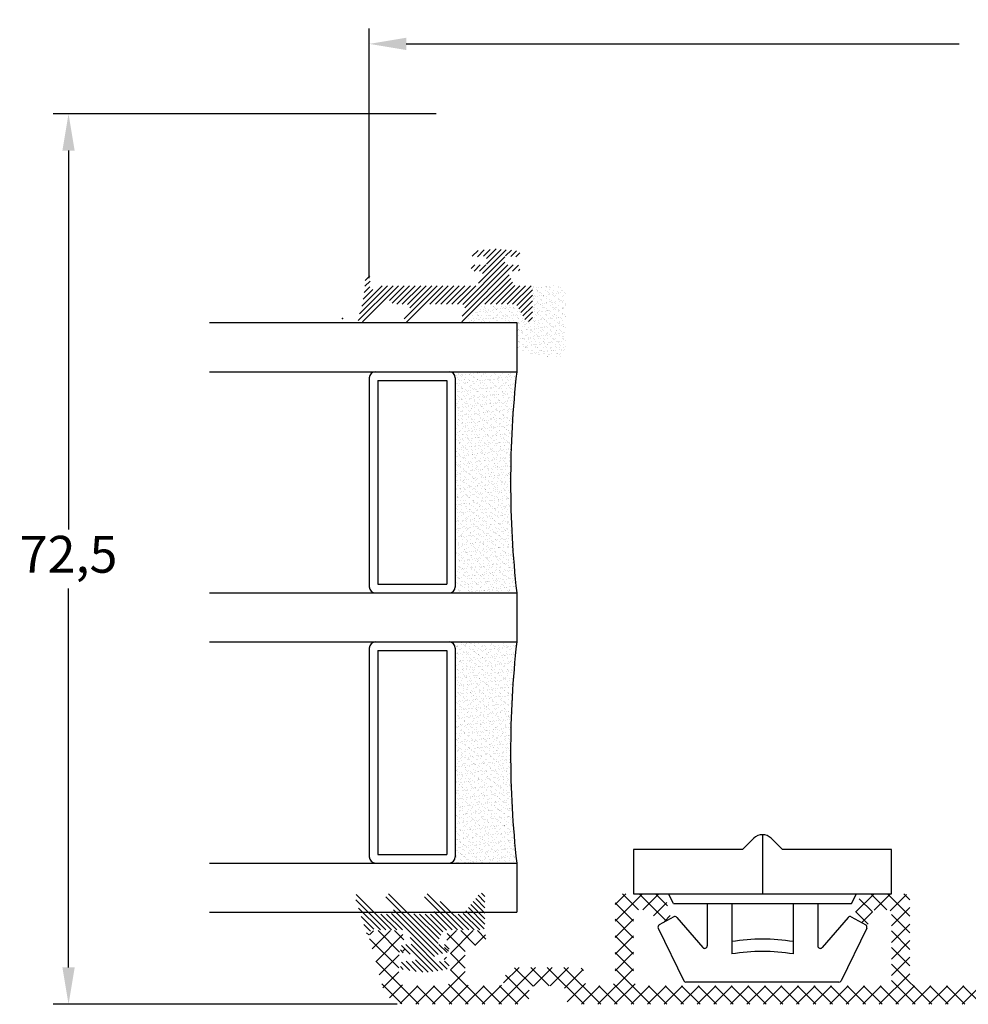
# Model space of a CAD drawing. Units: millimetres. Extents: x 0 to 594, y 0 to 840.
# Drawn here: x 337 to 414, y 186 to 266 of the extents above; entities that cross this region are included whole.
import ezdxf

# ---------------------------------------------------------------- set-up
doc = ezdxf.new("R2010")
doc.units = ezdxf.units.MM
doc.layers.add('48 MM RUDE LIGE R-FALS$0$59', color=7, linetype='Continuous')
for name, color, linetype, lineweight in [('48 MM RUDE LIGE R-FALS$0$PROFIL', 1, 'Continuous', 30), ('48 MM RUDE LIGE R-FALS$0$SKRAVERING', 2, 'Continuous', 13), ('MÅL', 7, 'Continuous', 13), ('RAMME-CLIPS$0$PROFIL', 1, 'Continuous', 30), ('SA111$0$SKRAVERING', 2, 'Continuous', 13)]:
    doc.layers.add(name, color=color, linetype=linetype, lineweight=lineweight)
doc.styles.get("Standard").update_dxf_attribs({"font": 'italict.shx'})
doc.dimstyles.new('ISO-25', dxfattribs={"dimtxt": 3, "dimasz": 3, "dimexe": 1.25, "dimexo": 0.625, "dimtad": 0, "dimtih": 1, "dimtoh": 1, "dimdec": 1, "dimzin": 9, "dimtxsty": 'Standard', "dimcen": 3, "dimadec": 0, "dimazin": 0, "dimtfac": 1, "dimtdec": 1, "dimtmove": 0, "dimatfit": 3, "dimfxl": 1, "dimarcsym": 0})

# ---------------------------------------------------------------- blocks, each defined once
blk = doc.blocks.new('*D30')
at = {"layer": 'Defpoints', "color": 0, "transparency": 16777216}
for p in [(470.5514062882017, 264.294465165897), (365.5514062882017, 244.5999137151073), (470.5514062882017, 244.5999137151072)]:
    blk.add_point(p, dxfattribs=at)
at = {"layer": 'MÅL', "color": 0, "lineweight": -2, "transparency": 16777216}
for p, q in [((365.5514062882017, 245.2249137151073), (365.5514062882017, 265.544465165897)), ((470.5514062882017, 245.2249137151072), (470.5514062882017, 265.544465165897)), ((368.5514062882017, 264.294465165897), (413.5692634310589, 264.294465165897)), ((467.5514062882017, 264.294465165897), (422.5335491453446, 264.294465165897))]:
    blk.add_line(p, q, dxfattribs=at)
at = {"layer": 'MÅL', "color": 0, "transparency": 16777216}
for points in [[(368.5514062882017, 264.794465165897), (368.5514062882017, 263.794465165897), (365.5514062882017, 264.294465165897)], [(467.5514062882017, 264.794465165897), (467.5514062882017, 263.794465165897), (470.5514062882017, 264.294465165897)]]:
    blk.add_solid(points, dxfattribs=at)
at = {"layer": 'MÅL', "color": 0, "transparency": 16777216, "insert": (418.0514062882017, 264.294465165897), "char_height": 3, "attachment_point": 5}
blk.add_mtext('105', dxfattribs=at)
blk = doc.blocks.new('*D31')
at = {"layer": 'Defpoints', "color": 0, "transparency": 16777216}
for p in [(371.6046759461744, 258.5999137151073), (341.0709580247035, 186.1017979827538), (368.4554410425328, 186.1017979827538)]:
    blk.add_point(p, dxfattribs=at)
at = {"layer": 'MÅL', "color": 0, "lineweight": -2, "transparency": 16777216}
for p, q in [((370.9796759461744, 258.5999137151073), (339.8209580247035, 258.5999137151073)), ((341.0709580247035, 255.5999137151074), (341.0709580247035, 224.7615701346449)), ((341.0709580247035, 189.1017979827538), (341.0709580247035, 219.9401415632163)), ((367.8304410425328, 186.1017979827538), (339.8209580247035, 186.1017979827538))]:
    blk.add_line(p, q, dxfattribs=at)
at = {"layer": 'MÅL', "color": 0, "transparency": 16777216}
for points in [[(340.5709580247035, 255.5999137151074), (341.5709580247035, 255.5999137151074), (341.0709580247035, 258.5999137151073)], [(340.5709580247035, 189.1017979827538), (341.5709580247035, 189.1017979827538), (341.0709580247035, 186.1017979827538)]]:
    blk.add_solid(points, dxfattribs=at)
at = {"layer": 'MÅL', "color": 0, "transparency": 16777216, "insert": (341.0709580247035, 222.3508558489304), "char_height": 3, "attachment_point": 5}
blk.add_mtext('72,5', dxfattribs=at)

msp = doc.modelspace()

# ---------------------------------------------------------------- hatches: boundary and pattern name
at = {"layer": '48 MM RUDE LIGE R-FALS$0$SKRAVERING'}
h = msp.add_hatch(dxfattribs=at)
h.set_pattern_fill('ANSI31', color=256, scale=0.1)
h.set_pattern_definition([(45, (-210.0641891877827, -0.2341247416185013), (-0.2245064030267288, 0.2245064030267289), [])])
edge = h.paths.add_edge_path()
edge.add_line((368.8636968455409, 241.7563864785169), (370.1537055149491, 242.9415589045258))
edge.add_arc((370.5596359427993, 242.4997212785302), 0.6, 90, 132.5746880583666, ccw=False)
edge.add_line((370.5596359427993, 243.0997212785301), (373.0385612094659, 243.0997212785302))
edge.add_arc((373.0385993415082, 242.7997985897056), 0.299922691248569, -15.08933481391972, 90.00728456085722, ccw=False)
edge.add_line((373.3281810298199, 242.7217212785301), (373.0189242927312, 241.9099168099758))
edge.add_arc((373.2603489006953, 241.8450954751777), 0.2499752923302735, 164.9708186938883, 331.8366366166223)
edge.add_line((373.4807284769832, 241.7271103526801), (374.6070773159045, 242.9129353061719))
edge.add_arc((375.0421108403139, 242.4997212785302), 0.6, 90, 136.4734960899928, ccw=False)
edge.add_line((375.0421108403139, 243.0997212785301), (377.3347285774451, 243.0997212785302))
edge.add_arc((377.320451066387, 242.7756404600003), 0.3243951668274379, 32.454655659305786, 87.47744249330151, ccw=False)
edge.add_line((377.5941810298198, 242.9497212785301), (378.2901810298198, 241.7457212785301))
edge.add_line((378.2901810298198, 241.7457212785301), (378.8351810298198, 241.5997212785301))
edge.add_line((378.8351810298198, 241.5997212785301), (378.8351810298198, 244.5997212785301))
edge.add_line((378.8351810298198, 244.5997212785301), (377.4631711787457, 244.5997212785302))
edge.add_arc((377.4631711787457, 244.7997212785301), 0.1999999999999926, 204.6235527777766, 270.0000000000014, ccw=False)
edge.add_line((377.2813581967018, 244.7163903745369), (376.9151810298198, 245.5167212785301))
edge.add_arc((377.0961590303481, 245.6003539336738), 0.1993676445202939, 89.90065922066037, 204.8023685363463, ccw=False)
edge.add_line((377.0965046985182, 245.7997212785301), (377.5851810298198, 245.7997212785301))
edge.add_arc((377.584830907234, 246.0497211559443), 0.2500001225858346, 270.0802421728009, 449.9999774609715)
edge.add_line((377.5848310055791, 246.2997212785301), (376.5851810298198, 246.2997212785301))
edge.add_line((376.5851810298198, 246.2997212785301), (376.5851810298198, 247.0317212785301))
edge.add_line((376.5851810298198, 247.0317212785301), (377.5711810298199, 246.9457212785301))
edge.add_arc((377.5846636053849, 247.1955155086308), 0.250157824653703, 266.9104737811741, 445.8081883779462)
edge.add_line((377.6029490581892, 247.4450041445468), (375.8351810298198, 247.5997212785301))
edge.add_line((375.8351810298198, 247.5997212785301), (374.0631810298199, 247.4447212785301))
edge.add_arc((374.0848308851429, 247.195660542661), 0.2499999327743595, 94.96800549094657, 276.9267101505042)
edge.add_line((374.1149807843983, 246.9474853022318), (375.0851810298198, 247.0317212785301))
edge.add_line((375.0851810298198, 247.0317212785301), (375.0851810298198, 246.2997212785301))
edge.add_line((375.0851810298198, 246.2997212785301), (374.0851810298198, 246.2997212785301))
edge.add_arc((374.0848311522341, 246.0497214009445), 0.2500001224143398, 89.91981397705555, 269.9999719447251)
edge.add_line((374.0848310298199, 245.7997212785301), (374.5731810298199, 245.7997212785301))
edge.add_arc((374.5731580545562, 245.5997212784151), 0.2000000014346211, -24.623546997623578, 89.9934180718331, ccw=False)
edge.add_line((374.7549710463109, 245.516390392166), (374.3881810298198, 244.7167212785301))
edge.add_arc((374.206720986764, 244.7989379214897), 0.199216775411587, 269.93393005447905, 335.62548016245574, ccw=False)
edge.add_line((374.2064912623638, 244.5997212785302), (366.3931810298198, 244.5997212785301))
edge.add_arc((366.3935574252009, 244.3997205499134), 0.2000010827988653, 90.10782881365357, 156.4655046517131)
edge.add_arc((365.9150966169469, 244.6304088613826), 0.3314069115108492, 185.3738834206562, 332.92778297625887, ccw=False)
edge.add_line((365.5851463191265, 244.599371110732), (365.6351810298199, 245.2997212785301))
edge.add_arc((365.4338906407658, 245.284577344005), 0.2018592566081974, 4.302500427522807, 175.6974995724772)
edge.add_arc((354.8823559640719, 245.4038490641396), 10.35076805892005, 340.7882715396053, 359.4235999448759, ccw=False)
edge.add_arc((364.8797799789403, 241.8843710594936), 0.2502912360471375, 153.0449773235048, 318.2250690939106)
edge.add_line((365.0664390637755, 241.7176254781713), (366.8325647780791, 243.0993710153646))
edge.add_arc((367.132564778079, 243.0993710008202), 0.2999999999999939, 23.62198110678628, 179.9999972222226, ccw=False)
edge.add_arc((367.5906693435716, 243.2997213031746), 0.2000000365787029, 203.6219836783951, 270.0197933692355)
edge.add_line((367.5907384354755, 243.0997212785302), (368.5384277887376, 243.0997212785301))
edge.add_arc((368.5383848259679, 242.7996341913328), 0.3000870902727981, -15.048366124403628, 89.99179709669488, ccw=False)
edge.add_line((368.8281810298199, 242.7217212785301), (368.401892661289, 241.9391929358126))
edge.add_arc((368.643317269253, 241.8743716010143), 0.2499752923302718, 164.9708186938882, 331.836636616623)
h = msp.add_hatch(dxfattribs=at)
h.set_pattern_fill('AR-SAND', color=256, scale=0.01)
h.set_pattern_definition([(37.50000000000001, (-183.5641891877827, 0), (-0.01600031295984046, 0.4894132373293424), [0, -0.38608, 0, -0.4318, 0, -0.41275]), (7.499999999999999, (-183.5641891877827, 0), (0.4495232831380027, 0.7168251005683542), [0, -0.20828, 0, -0.34798, 0, -0.13335]), (327.5, (-183.8766091877827, 0), (0.790992370241458, 0.001437184678545691), [0, -0.127, 0, -0.4572, 0, -0.5969]), (317.5, (-183.8766091877827, 0), (0.7635564524722972, 0.2229293232572162), [0, -0.0635, 0, -0.29972, 0, -0.3429])])
edge = h.paths.add_edge_path()
edge.add_line((374.5733025742861, 242.913127742749), (373.3259539745335, 241.5999137151073))
edge.add_line((373.3259539745335, 241.5999137151073), (377.5514062882013, 241.5999137151073))
edge.add_line((377.5514062882013, 241.5999137151073), (377.5514062882015, 239.5999137151073))
edge.add_arc((380.3323836178866, 243.8613700934736), 5.088599549280856, 236.8719964440999, 283.86054671895)
edge.add_line((381.5514062882013, 238.9209420652356), (381.5514062882015, 244.5999137151073))
edge.add_line((381.5514062882015, 244.5999137151073), (378.8014062882013, 244.5999137151073))
edge.add_line((378.8014062882013, 244.5999137151073), (378.8014062882015, 241.5999137151073))
edge.add_line((378.8014062882015, 241.5999137151073), (378.2564062882015, 241.7459137151073))
edge.add_line((378.2564062882015, 241.7459137151073), (377.5604062882015, 242.9499137151073))
edge.add_arc((377.2866763247685, 242.7758328965774), 0.3243951668274388, 32.45465565930568, 87.47744249331552)
edge.add_line((377.3009538358266, 243.0999137151073), (375.0083360986956, 243.0999137151073))
edge.add_arc((375.0083360986955, 242.4999137151073), 0.6000000000000102, 90.0000000000005, 136.4734960899928)
h = msp.add_hatch(dxfattribs=at)
h.set_pattern_fill('AR-SAND', color=256, scale=0.01, style=0)
h.set_pattern_definition([(37.50000000000001, (-325.4316172475935, -112.4266578716222), (-0.01600031295984046, 0.4894132373293424), [0, -0.38608, 0, -0.4318, 0, -0.41275]), (7.499999999999999, (-325.4316172475935, -112.4266578716222), (0.4495232831380027, 0.7168251005683542), [0, -0.20828, 0, -0.34798, 0, -0.13335]), (327.5, (-325.7440372475935, -112.4266578716222), (0.790992370241458, 0.001437184678545691), [0, -0.127, 0, -0.4572, 0, -0.5969]), (317.5, (-325.7440372475935, -112.4266578716222), (0.7635564524722972, 0.2229293232572162), [0, -0.0635, 0, -0.29972, 0, -0.3429])])
h.paths.add_polyline_path([(377.5514062882018, 237.5999137151073), (372.0514062882017, 237.5999137151073, -0.4142135623730951), (372.5514062882017, 237.0999137151073), (372.5514062882017, 220.0999137151073, -0.4142135623730953), (372.0514062882017, 219.5999137151073), (377.5514062882018, 219.5999137151073, -0.05555555555555581)])
h = msp.add_hatch(dxfattribs=at)
h.set_pattern_fill('AR-SAND', color=256, scale=0.01, style=0)
h.set_pattern_definition([(37.50000000000001, (-303.4316172475935, -112.4266578716222), (-0.01600031295984046, 0.4894132373293424), [0, -0.38608, 0, -0.4318, 0, -0.41275]), (7.499999999999999, (-303.4316172475935, -112.4266578716222), (0.4495232831380027, 0.7168251005683542), [0, -0.20828, 0, -0.34798, 0, -0.13335]), (327.5, (-303.7440372475936, -112.4266578716222), (0.790992370241458, 0.001437184678545691), [0, -0.127, 0, -0.4572, 0, -0.5969]), (317.5, (-303.7440372475936, -112.4266578716222), (0.7635564524722972, 0.2229293232572162), [0, -0.0635, 0, -0.29972, 0, -0.3429])])
h.paths.add_polyline_path([(377.5514062882018, 215.5999137151073), (372.0514062882017, 215.5999137151073, -0.4142135623730951), (372.5514062882017, 215.0999137151073), (372.5514062882017, 198.0999137151073, -0.4142135623730953), (372.0514062882017, 197.5999137151073), (377.5514062882018, 197.5999137151073, -0.05555555555555585)])
at = {"layer": 'SA111$0$SKRAVERING'}
h = msp.add_hatch(dxfattribs=at)
h.set_pattern_fill('ANSI31', color=256, scale=0.1, angle=-90.00000000000001)
h.set_pattern_definition([(315, (204.5042008935409, 382.3879282631094), (0.2245064030267289, 0.2245064030267288), [])])
edge = h.paths.add_edge_path()
edge.add_line((374.3899493668823, 194.9512483764885), (373.3206239675708, 193.6005402341083))
edge.add_arc((373.0609131155384, 193.7507077183939), 0.3000000000000772, 270.000001639094, 329.9630575509519, ccw=False)
edge.add_line((373.0609131241207, 193.4507077183939), (372.5573002737567, 193.4507077183939))
edge.add_arc((372.5573002895292, 193.7507077125757), 0.2999999941818589, 220.020725072335, 269.99999698767715, ccw=False)
edge.add_line((372.327556728967, 193.5577883177774), (370.743076775165, 194.9892940415646))
edge.add_arc((370.4366901700542, 194.7321418527567), 0.4, 40.00694592913693, 209.9992722298478)
edge.add_line((370.0902774681713, 194.5321462528696), (370.7702243847576, 193.9000825731601))
edge.add_arc((370.510414853381, 193.7500858761111), 0.3000000028662786, -90.00000094814521, 29.999271281701112, ccw=False)
edge.add_line((370.5104148484165, 193.4500858732447), (369.2578224440583, 193.4500858732447))
edge.add_arc((369.2578224605285, 193.7500858659295), 0.2999999926847133, 220.0207249390859, 269.99999685442697, ccw=False)
edge.add_line((369.0280789006642, 193.5571664726282), (367.595467286024, 194.981640774582))
edge.add_arc((367.286061467579, 194.7281293556825), 0.4, 39.32945035949577, 204.4149909130136)
edge.add_line((366.9218312497122, 194.5627922806127), (367.4702243847576, 193.9000825731601))
edge.add_arc((367.2104148533809, 193.7500858761111), 0.3000000028662804, -90.00000094814521, 29.999271281701112, ccw=False)
edge.add_line((367.2104148484165, 193.4500858732447), (366.4084567160552, 193.4500858732447))
edge.add_arc((366.4084567160552, 193.7500858618632), 0.2999999886184613, 214.985586251047, 270, ccw=False)
edge.add_line((366.1626678319341, 193.5780747645073), (364.9424070578119, 194.9975675479519))
edge.add_arc((364.6966348617785, 194.8255325873858), 0.3, 34.99114766488635, 195.0000000000003)
edge.add_line((364.4068571138918, 194.7478868738551), (365.3696289039852, 191.8151493525793))
edge.add_arc((365.4667606183417, 191.8389281260165), 0.1, 193.7560073524651, 341.6550567427718)
edge.add_arc((366.0362679575417, 191.6500858661493), 0.5000000070954153, 148.4338344903528, 161.6550567427706, ccw=False)
edge.add_arc((365.4398426034581, 192.0165238649155), 0.2000000000000017, 328.4338344903555, 364.9523462471307)
edge.add_arc((365.8374608052082, 192.0509777378675), 0.1991081353772775, 48.53974333191701, 184.9523462471299, ccw=False)
edge.add_arc((366.1017104509936, 192.3500754283075), 0.2000000000000025, 228.539743331917, 269.99085308565)
edge.add_line((366.1016785222394, 192.1500754308562), (368.2656658399559, 192.1497139993783))
edge.add_arc((368.2657545452998, 191.6493836363661), 0.500330370875655, 24.65345261622042, 90.01015817177631, ccw=False)
edge.add_line((368.7204784795088, 191.8580858732446), (369.0074730117248, 191.2318294122763))
edge.add_arc((368.8256582981385, 191.1483925224549), 0.200045756414691, -94.94097794523219, 24.650941499210774, ccw=False)
edge.add_line((368.8084284596717, 190.949090145836), (368.4457790471018, 190.9806041307465))
edge.add_arc((368.4154784795087, 190.6319182038674), 0.3500000000000003, 85.03351249282635, 257.838018165497)
edge.add_line((368.3417418118453, 190.2897736381618), (369.1433862634368, 190.117008683122))
edge.add_arc((369.1262747580006, 189.9175368105252), 0.2002044744145104, 0.15713442989499526, 85.09693942560119, ccw=False)
edge.add_line((369.3264784795088, 189.9180858732447), (369.326070045041, 189.7654013574611))
edge.add_arc((369.1258616970557, 189.7655381860234), 0.2002083947416811, 265.01898674703193, 359.9608423025838, ccw=False)
edge.add_line((369.1084784795087, 189.5660858732447), (368.4457397590522, 189.623602176312))
edge.add_arc((368.4154784795087, 189.2749128375584), 0.3500000000000005, 85.03996824063215, 261.7014964036049)
edge.add_line((368.3649628544402, 188.928577491941), (370.0754784795087, 188.6790858732447))
edge.add_line((370.0754784795087, 188.6790858732447), (370.0754784795087, 188.6770858732447))
edge.add_line((370.0754784795087, 188.6770858732447), (371.7666540995628, 188.9270493420316))
edge.add_arc((371.7154784795088, 189.2732877799787), 0.3500000000000003, 278.4077047143752, 454.9709206728784)
edge.add_line((371.6851509330124, 189.621971361358), (371.0432989945833, 189.5661448310996))
edge.add_arc((371.0262744337466, 189.7652141761021), 0.19979599543389, 180.036793593976, 274.8880846960503, ccw=False)
edge.add_line((370.8264784795088, 189.7650858732448), (370.826070045041, 189.9177954967653))
edge.add_arc((371.0261025884572, 189.9178309706367), 0.2000325465616903, 94.97711363986832, 180.0101608620962, ccw=False)
edge.add_line((371.0087482020955, 190.1171092809415), (371.79054461728, 190.2887796636282))
edge.add_arc((371.7154784795088, 190.6306350057835), 0.3500000000000005, 282.3847097307219, 455.0380330552945)
edge.add_line((371.6847425296594, 190.9792828243438), (371.3432922281236, 190.9491813902164))
edge.add_arc((371.3258237327518, 191.148859366963), 0.2004406214522018, 155.4669692505153, 274.9996970282931, ccw=False)
edge.add_line((371.1434784795088, 191.2320858732447), (371.4294784795088, 191.8580858732446))
edge.add_line((371.4294784795088, 191.8580858732446), (371.4297996038633, 191.8580224180985))
edge.add_arc((371.8846993432387, 191.6497925623465), 0.5002933596504219, 90.02529427932592, 155.4041137237703, ccw=False)
edge.add_line((371.8844784795087, 192.1500858732447), (374.715371819566, 192.1497139993775))
edge.add_arc((374.7152372461723, 192.3999552306311), 0.2502412674385932, 270.0308122155361, 360.0299122155303)
edge.add_line((374.9654784795088, 192.4000858732447), (374.9654784795088, 194.9500858732447))
edge.add_arc((374.7654784795088, 194.9500858732447), 0.1999999999999989, 2.544443745170813e-14, 116.0454383663761)
edge.add_line((374.6776617201743, 195.1297750960156), (374.4753045131632, 195.0308801602278))
edge.add_arc((374.5631212724976, 194.8511909374569), 0.1999999999999974, 116.045438366376, 149.9809975016122)
h = msp.add_hatch(dxfattribs=at)
h.set_pattern_fill('ANSI37', color=256, scale=0.3)
h.set_pattern_definition([(45, (316.9235893754715, -131.6904101479958), (-0.6735192090801864, 0.6735192090801865), []), (135, (316.9235893754715, -131.6904101479958), (-0.6735192090801865, -0.6735192090801864), [])])
edge = h.paths.add_edge_path()
edge.add_line((382.0514062882017, 186.0999137151071), (454.0514062882017, 186.0999137151071))
edge.add_arc((454.0514062882017, 186.5999137151071), 0.5, 270, 360)
edge.add_line((454.5514062882017, 186.5999137151071), (454.5514062882017, 187.0999137151071))
edge.add_arc((455.0514062882017, 187.0999137151071), 0.5, 90, 180, ccw=False)
edge.add_line((455.0514062882017, 187.5999137151071), (457.0514062882017, 187.5999137151071))
edge.add_arc((457.0514062882017, 187.0999137151071), 0.5, 0, 90, ccw=False)
edge.add_line((457.5514062882017, 187.0999137151071), (457.5514062882017, 186.5999137151071))
edge.add_arc((458.0514062882017, 186.5999137151071), 0.5, 180, 270)
edge.add_line((458.0514062882017, 186.0999137151071), (467.5605756807334, 186.0999137151071))
edge.add_arc((467.5605756807334, 188.0999137151071), 2, 270, 344.9987053993574)
edge.add_line((469.4924156367631, 187.5822319747617), (470.534366276307, 191.4704932766545))
edge.add_arc((470.0514062882017, 191.5999137151071), 0.5, 344.9987050000007, 450)
edge.add_line((470.0514062882017, 192.0999137151071), (468.3556702882017, 192.0999137151071))
edge.add_arc((468.3556702882017, 191.5999137151071), 0.5, 90, 134.9999999999908)
edge.add_line((468.0021168976085, 191.9534671057004), (467.7099849319644, 191.6613350713444))
edge.add_arc((467.8514062882017, 191.5199137151071), 0.2, 134.9999999999943, 270)
edge.add_line((467.8514062882017, 191.3199137151071), (467.9514062882017, 191.3199137151071))
edge.add_arc((467.9514062882017, 191.1199137151071), 0.2, -62.981024060845584, 90, ccw=False)
edge.add_line((468.0422634021253, 190.9417424917025), (467.7605494539598, 190.798085081133))
edge.add_arc((467.8514062882017, 190.6199137151071), 0.2, 117.0188859999992, 270)
edge.add_line((467.8514062882017, 190.4199137151071), (467.9514062882017, 190.4199137151071))
edge.add_arc((467.9514062882017, 190.2199137151071), 0.2, -62.981024060845584, 90, ccw=False)
edge.add_line((468.0422634021253, 190.0417424917026), (467.7605494539598, 189.898085081133))
edge.add_arc((467.8514062882017, 189.7199137151071), 0.2, 117.0188859999992, 270)
edge.add_line((467.8514062882017, 189.5199137151071), (467.9514062882017, 189.5199137151071))
edge.add_arc((467.9514062882017, 189.3199137151071), 0.2, 0, 90, ccw=False)
edge.add_line((468.1514062882017, 189.3199137151071), (468.1514062882017, 188.3730355267018))
edge.add_line((468.1514062882017, 188.3730355267018), (468.0435356697408, 187.9704932800208))
edge.add_arc((467.5605756807334, 188.0999137151071), 0.5, 270, 344.9987053993576, ccw=False)
edge.add_line((467.5605756807334, 187.5999137151071), (464.4514062882017, 187.5999137151071))
edge.add_arc((464.4514062882017, 188.0999137151071), 0.5, 180, 270, ccw=False)
edge.add_line((463.9514062882017, 188.0999137151071), (463.9514062882017, 189.3199137151071))
edge.add_arc((464.1514062882017, 189.3199137151071), 0.2, 90, 180, ccw=False)
edge.add_line((464.1514062882017, 189.5199137151071), (464.2514062882017, 189.5199137151071))
edge.add_arc((464.2514062882017, 189.7199137151071), 0.2, 270, 422.9810240608456)
edge.add_line((464.3422634021252, 189.8980849385117), (464.0605494539598, 190.0417423490812))
edge.add_arc((464.1514062882017, 190.2199137151071), 0.2, 90, 242.9811140000008, ccw=False)
edge.add_line((464.1514062882017, 190.4199137151071), (464.2514062882017, 190.4199137151071))
edge.add_arc((464.2514062882017, 190.6199137151071), 0.2, 270, 422.9810240608456)
edge.add_line((464.3422634021252, 190.7980849385116), (464.0605494539598, 190.9417423490812))
edge.add_arc((464.1514062882017, 191.1199137151071), 0.2, 90, 242.9811140000008, ccw=False)
edge.add_line((464.1514062882017, 191.3199137151071), (464.2514062882017, 191.3199137151071))
edge.add_arc((464.2514062882017, 191.5199137151071), 0.2, 270, 404.9999999999999)
edge.add_line((464.392827644439, 191.6613350713444), (464.100695678795, 191.9534671057004))
edge.add_arc((463.7471422882018, 191.5999137151071), 0.5, 45, 90)
edge.add_line((463.7471422882018, 192.0999137151071), (461.6514062882017, 192.0999137151071))
edge.add_arc((461.6514062882017, 191.4999137151071), 0.6, 90, 270)
edge.add_line((461.6514062882017, 190.8999137151071), (462.2514062882017, 190.8999137151071))
edge.add_arc((462.2514062882017, 190.3999137151071), 0.5, 0, 90, ccw=False)
edge.add_line((462.7514062882017, 190.3999137151071), (462.7514062882017, 188.0999137151071))
edge.add_arc((462.2514062882017, 188.0999137151071), 0.5, -90, 0, ccw=False)
edge.add_line((462.2514062882017, 187.5999137151071), (460.0514062882017, 187.5999137151071))
edge.add_arc((460.0514062882017, 188.0999137151071), 0.5, 180, 270, ccw=False)
edge.add_arc((458.5514062882017, 188.0999137151071), 1, 0, 90)
edge.add_line((458.5514062882017, 189.0999137151071), (453.5514062882017, 189.0999137151071))
edge.add_arc((453.5514062882017, 188.5999137151071), 0.5, 90, 180)
edge.add_line((453.0514062882017, 188.5999137151071), (453.0514062882017, 188.0999137151071))
edge.add_arc((452.5514062882017, 188.0999137151071), 0.5, -90, 0, ccw=False)
edge.add_line((452.5514062882017, 187.5999137151071), (451.0514062882017, 187.5999137151071))
edge.add_arc((451.0514062882017, 188.0999137151071), 0.5, 180, 270, ccw=False)
edge.add_line((450.5514062882017, 188.0999137151071), (450.5514062882017, 194.5999137151071))
edge.add_arc((450.0514062882017, 194.5999137151071), 0.5, 0, 90)
edge.add_line((450.0514062882017, 195.0999137151071), (446.7617142882016, 195.0999137151071))
edge.add_arc((446.7617142882016, 194.7999137151072), 0.3, 90, 164.9999999999998)
edge.add_line((446.4719365403149, 194.8775594286379), (446.0599252882017, 193.3399117151071))
edge.add_arc((446.3014062882017, 193.2752067151071), 0.25, 164.9999200700592, 239.9999999999994)
edge.add_line((446.1764062882017, 193.058700364161), (446.9130352882017, 192.6334077151071))
edge.add_arc((447.0380352882017, 192.8499137151071), 0.25, 239.9999597844904, 345.0000000000056)
edge.add_line((447.279516744774, 192.7852089538315), (447.4918262882017, 193.5775597151071))
edge.add_arc((447.7816042882017, 193.4999137151071), 0.3, 90, 164.9999596148601, ccw=False)
edge.add_line((447.7816042882017, 193.7999137151072), (448.7514062882016, 193.7999137151072))
edge.add_arc((448.7514062882016, 193.4999137151071), 0.3, 0, 90, ccw=False)
edge.add_line((449.0514062882016, 193.4999137151071), (449.0514062882017, 188.0999137151071))
edge.add_arc((448.5514062882017, 188.0999137151071), 0.5, -90, 0, ccw=False)
edge.add_line((448.5514062882017, 187.5999137151071), (428.5514062882017, 187.5999137151071))
edge.add_arc((428.5514062882017, 188.0999137151071), 0.5, 180, 270, ccw=False)
edge.add_line((428.0514062882017, 188.0999137151071), (428.0514062882017, 193.4999137151071))
edge.add_arc((428.3514062882016, 193.4999137151071), 0.3, 90, 180, ccw=False)
edge.add_line((428.3514062882016, 193.7999137151072), (429.3212082882017, 193.7999137151072))
edge.add_arc((429.3212082882017, 193.4999137151071), 0.3, 15.000000000000284, 90, ccw=False)
edge.add_line((429.6109860360884, 193.5775594286379), (429.8232952882017, 192.7852087151071))
edge.add_arc((430.0647772882016, 192.8499137151071), 0.25, 195.0000206128189, 300.0000000000005)
edge.add_line((430.1897772882016, 192.633407364161), (430.9264062882017, 193.0587007151071))
edge.add_arc((430.8014062882017, 193.2752067151071), 0.25, 300.0000402155096, 374.9999999999944)
edge.add_line((431.042887744774, 193.3399114763827), (430.6308762882016, 194.8775597151071))
edge.add_arc((430.3410982882016, 194.7999137151072), 0.3, 15.00004038513707, 90)
edge.add_line((430.3410982882016, 195.0999137151071), (427.0514062882017, 195.0999137151071))
edge.add_arc((427.0514062882017, 194.5999137151071), 0.5, 90, 180)
edge.add_line((426.5514062882017, 194.5999137151071), (426.5514062882017, 188.0999137151071))
edge.add_arc((426.0514062882017, 188.0999137151071), 0.5, -90, 0, ccw=False)
edge.add_line((426.0514062882017, 187.5999137151071), (410.0514062882017, 187.5999137151071))
edge.add_arc((410.0514062882017, 188.0999137151071), 0.5, 180, 270, ccw=False)
edge.add_line((409.5514062882017, 188.0999137151071), (409.5514062882017, 194.5999137151071))
edge.add_arc((409.0514062882017, 194.5999137151071), 0.5, 0, 90)
edge.add_line((409.0514062882017, 195.0999137151071), (405.7617142882017, 195.0999137151071))
edge.add_arc((405.7617142882017, 194.7999137151072), 0.3, 90, 164.9999596148614)
edge.add_line((405.471936595044, 194.8775596328888), (405.0599248316294, 193.3399114763827))
edge.add_arc((405.3014062882017, 193.2752067151071), 0.25, 165.0000000000055, 239.9999597844905)
edge.add_line((405.1764061362375, 193.0587004518977), (405.9130352882017, 192.633407364161))
edge.add_arc((406.0380352882017, 192.8499137151071), 0.25, 239.9999999999994, 344.9999793871827)
edge.add_line((406.2795167214957, 192.7852088669558), (406.491826540315, 193.5775594286379))
edge.add_arc((406.7816042882017, 193.4999137151071), 0.3, 90, 164.9999999999997, ccw=False)
edge.add_line((406.7816042882017, 193.7999137151072), (407.7514062882017, 193.7999137151071))
edge.add_arc((407.7514062882017, 193.4999137151071), 0.3, 0, 90, ccw=False)
edge.add_line((408.0514062882017, 193.4999137151071), (408.0514062882017, 188.0999137151071))
edge.add_arc((407.5514062882017, 188.0999137151071), 0.5, -90, 0, ccw=False)
edge.add_line((407.5514062882017, 187.5999137151071), (387.5514062882017, 187.5999137151071))
edge.add_arc((387.5514062882017, 188.0999137151071), 0.5, 180, 270, ccw=False)
edge.add_line((387.0514062882017, 188.0999137151071), (387.0514062882017, 193.4999137151071))
edge.add_arc((387.3514062882018, 193.4999137151071), 0.3, 90, 180, ccw=False)
edge.add_line((387.3514062882018, 193.7999137151072), (388.3212082882017, 193.7999137151071))
edge.add_arc((388.3212082882017, 193.4999137151071), 0.3, 15.000040385138675, 90, ccw=False)
edge.add_line((388.6109859813595, 193.5775596328887), (388.8232958316294, 192.7852089538315))
edge.add_arc((389.0647772882017, 192.8499137151071), 0.25, 194.9999999999945, 300.0000402155095)
edge.add_line((389.189777440166, 192.6334074518977), (389.9264062882017, 193.058700364161))
edge.add_arc((389.8014062882017, 193.2752067151071), 0.25, 300.0000000000005, 375.000079929942)
edge.add_line((390.042887654508, 193.3399118132591), (389.6308760360885, 194.8775594286379))
edge.add_arc((389.3410982882017, 194.7999137151072), 0.3, 15.00000000000026, 90)
edge.add_line((389.3410982882017, 195.0999137151071), (386.0514062882017, 195.0999137151071))
edge.add_arc((386.0514062882017, 194.5999137151071), 0.5, 90, 180)
edge.add_line((385.5514062882017, 194.5999137151071), (385.5514062882017, 188.0999137151071))
edge.add_arc((385.0514062882017, 188.0999137151071), 0.5, -90, 0, ccw=False)
edge.add_line((385.0514062882017, 187.5999137151071), (383.5514062882017, 187.5999137151071))
edge.add_arc((383.5514062882017, 188.0999137151071), 0.5, 180, 270, ccw=False)
edge.add_line((383.0514062882017, 188.0999137151071), (383.0514062882017, 188.5999137151071))
edge.add_arc((382.5514062882017, 188.5999137151071), 0.5, 0, 90)
edge.add_line((382.5514062882017, 189.0999137151071), (377.5514062882017, 189.0999137151071))
edge.add_arc((377.5514062882017, 188.0999137151071), 1, 90, 180)
edge.add_arc((376.0514062882017, 188.0999137151071), 0.5, -90, 0, ccw=False)
edge.add_line((376.0514062882017, 187.5999137151071), (373.8514062882017, 187.5999137151071))
edge.add_arc((373.8514062882017, 188.0999137151071), 0.5, 180, 270, ccw=False)
edge.add_line((373.3514062882017, 188.0999137151071), (373.3514062882017, 190.3999137151071))
edge.add_arc((373.8514062882017, 190.3999137151071), 0.5, 90, 180, ccw=False)
edge.add_line((373.8514062882017, 190.8999137151071), (374.4514062882017, 190.8999137151071))
edge.add_arc((374.4514062882017, 191.4999137151071), 0.6, 270, 450)
edge.add_line((374.4514062882017, 192.0999137151071), (372.3556702882016, 192.0999137151071))
edge.add_arc((372.3556702882016, 191.5999137151071), 0.5, 90, 135)
edge.add_line((372.0021168976083, 191.9534671057004), (371.7099849319644, 191.6613350713444))
edge.add_arc((371.8514062882017, 191.5199137151071), 0.2, 135, 270)
edge.add_line((371.8514062882017, 191.3199137151071), (371.9514062882017, 191.3199137151071))
edge.add_arc((371.9514062882017, 191.1199137151071), 0.2, -62.98111400000079, 90, ccw=False)
edge.add_line((372.0422631224436, 190.9417423490812), (371.7605491742781, 190.7980849385116))
edge.add_arc((371.8514062882017, 190.6199137151071), 0.2, 117.0189759391545, 270)
edge.add_line((371.8514062882017, 190.4199137151071), (371.9514062882017, 190.4199137151071))
edge.add_arc((371.9514062882017, 190.2199137151071), 0.2, -62.98111400000079, 90, ccw=False)
edge.add_line((372.0422631224436, 190.0417423490812), (371.7605491742781, 189.8980849385117))
edge.add_arc((371.8514062882017, 189.7199137151071), 0.2, 117.0189759391545, 270)
edge.add_line((371.8514062882017, 189.5199137151071), (371.9514062882017, 189.5199137151071))
edge.add_arc((371.9514062882017, 189.3199137151071), 0.2, 0, 90, ccw=False)
edge.add_line((372.1514062882017, 189.3199137151071), (372.1514062882017, 188.0999137151071))
edge.add_arc((371.6514062882017, 188.0999137151071), 0.5, -90, 0, ccw=False)
edge.add_line((371.6514062882017, 187.5999137151071), (368.54223689567, 187.5999137151071))
edge.add_arc((368.54223689567, 188.0999137151071), 0.5, 195.0012946006428, 270, ccw=False)
edge.add_line((368.0592769066626, 187.9704932800208), (367.9514062882017, 188.3730355267018))
edge.add_line((367.9514062882017, 188.3730355267018), (367.9514062882017, 189.3199137151071))
edge.add_arc((368.1514062882017, 189.3199137151071), 0.2, 90, 180, ccw=False)
edge.add_line((368.1514062882017, 189.5199137151071), (368.2514062882017, 189.5199137151071))
edge.add_arc((368.2514062882017, 189.7199137151071), 0.2, 270, 422.9811140000008)
edge.add_line((368.3422631224436, 189.898085081133), (368.0605491742781, 190.0417424917026))
edge.add_arc((368.1514062882017, 190.2199137151071), 0.2, 90, 242.9810240608455, ccw=False)
edge.add_line((368.1514062882017, 190.4199137151071), (368.2514062882017, 190.4199137151071))
edge.add_arc((368.2514062882017, 190.6199137151071), 0.2, 270, 422.9811140000008)
edge.add_line((368.3422631224436, 190.798085081133), (368.0605491742781, 190.9417424917025))
edge.add_arc((368.1514062882017, 191.1199137151071), 0.2, 90, 242.9810240608455, ccw=False)
edge.add_line((368.1514062882017, 191.3199137151071), (368.2514062882017, 191.3199137151071))
edge.add_arc((368.2514062882017, 191.5199137151071), 0.2, 270, 405.0000000000057)
edge.add_line((368.392827644439, 191.6613350713444), (368.1006956787949, 191.9534671057004))
edge.add_arc((367.7471422882017, 191.5999137151071), 0.5, 45.00000000000921, 90)
edge.add_line((367.7471422882017, 192.0999137151071), (366.0514062882017, 192.0999137151071))
edge.add_arc((366.0514062882017, 191.5999137151071), 0.5, 90, 195.0012949999984)
edge.add_line((365.5684463000964, 191.4704932766545), (366.6103969396403, 187.5822319747617))
edge.add_arc((368.54223689567, 188.0999137151071), 2, 195.0012946006426, 270)
edge.add_line((368.54223689567, 186.0999137151071), (378.0514062882017, 186.0999137151071))
edge.add_arc((378.0514062882017, 186.5999137151071), 0.5, 270, 360)
edge.add_line((378.5514062882017, 186.5999137151071), (378.5514062882017, 187.0999137151071))
edge.add_arc((379.0514062882017, 187.0999137151071), 0.5, 90, 180, ccw=False)
edge.add_line((379.0514062882017, 187.5999137151071), (381.0514062882017, 187.5999137151071))
edge.add_arc((381.0514062882017, 187.0999137151071), 0.5, 0, 90, ccw=False)
edge.add_line((381.5514062882017, 187.0999137151071), (381.5514062882017, 186.5999137151071))
edge.add_arc((382.0514062882017, 186.5999137151071), 0.5, 180, 270)

# ---------------------------------------------------------------- linework, layer by layer
at = {"layer": '48 MM RUDE LIGE R-FALS$0$59', "color": 2, "linetype": 'Continuous'}
msp.add_point((363.3617898855533, 241.9397918314686), dxfattribs=at)
at = {"layer": '48 MM RUDE LIGE R-FALS$0$PROFIL'}
for p, q in [((352.5514062882017, 241.5999137151073), (377.5514062882017, 241.5999137151073)), ((377.5514062882017, 241.5999137151073), (377.5514062882017, 237.5999137151073)), ((352.5514062882017, 237.5999137151073), (377.5514062882017, 237.5999137151073)), ((365.5514062882017, 237.0999137151073), (365.5514062882017, 220.0999137151073)), ((366.2514062882017, 236.8999137151073), (371.8514062882018, 236.8999137151073)), ((366.2514062882017, 236.8999137151073), (366.2514062882017, 220.2999137151073)), ((371.8514062882018, 236.8999137151073), (371.8514062882018, 220.2999137151073)), ((372.5514062882017, 237.0999137151073), (372.5514062882017, 220.0999137151073)), ((366.2514062882017, 220.2999137151073), (371.8514062882018, 220.2999137151073)), ((352.5514062882017, 219.5999137151073), (377.5514062882017, 219.5999137151073)), ((377.5514062882017, 219.5999137151073), (377.5514062882017, 215.5999137151073)), ((352.5514062882017, 215.5999137151073), (377.5514062882017, 215.5999137151073)), ((365.5514062882017, 215.0999137151073), (365.5514062882017, 198.0999137151073)), ((366.2514062882017, 214.8999137151073), (371.8514062882018, 214.8999137151073)), ((366.2514062882017, 214.8999137151073), (366.2514062882017, 198.2999137151073)), ((371.8514062882018, 214.8999137151073), (371.8514062882018, 198.2999137151073)), ((372.5514062882017, 215.0999137151073), (372.5514062882017, 198.0999137151073)), ((366.2514062882017, 198.2999137151073), (371.8514062882018, 198.2999137151073)), ((352.5514062882017, 197.5999137151073), (377.5514062882017, 197.5999137151073)), ((377.5514062882017, 197.5999137151073), (377.5514062882017, 193.5999137151073)), ((352.5514062882017, 193.5999137151073), (377.5514062882017, 193.5999137151073))]:
    msp.add_line(p, q, dxfattribs=at)
for centre, radius, start, end in [((366.0514062882017, 237.0999137151073), 0.5000000000000001, 90, 180), ((372.0514062882017, 237.0999137151073), 0.5000000000000001, 0, 90), ((458.3014062882013, 228.5999137151073), 81.24999999999969, 173.6403397602718, 186.3596602397297), ((366.0514062882017, 220.0999137151073), 0.5000000000000001, 180, 270), ((372.0514062882017, 220.0999137151073), 0.5000000000000001, 270, 0), ((366.0514062882017, 215.0999137151073), 0.5000000000000001, 90, 180), ((372.0514062882017, 215.0999137151073), 0.5000000000000001, 0, 90), ((458.3014062882013, 206.5999137151073), 81.24999999999969, 173.6403397602718, 186.3596602397297), ((366.0514062882017, 198.0999137151073), 0.5000000000000001, 180, 270), ((372.0514062882017, 198.0999137151073), 0.5000000000000001, 270, 0)]:
    msp.add_arc(centre, radius, start, end, dxfattribs=at)
at = {"layer": 'RAMME-CLIPS$0$PROFIL'}
for p, q in [((395.9271927258297, 198.6999137151072), (396.8442995070163, 199.6170204962938)), ((397.5514062882028, 199.9099137151072), (397.5514062882028, 195.0999137151072)), ((398.2585130693894, 199.6170204962938), (399.175619850576, 198.6999137151072)), ((395.9271927258297, 198.6999137151072), (387.0514062882028, 198.6999137151072)), ((387.0514062882028, 198.6999137151072), (387.0514062882028, 195.0999137151072)), ((408.0514062882028, 198.6999137151072), (399.175619850576, 198.6999137151072)), ((408.0514062882028, 195.0999137151072), (408.0514062882028, 198.6999137151072)), ((387.0514062882028, 195.0999137151072), (408.0514062882028, 195.0999137151072)), ((390.3014062882028, 194.2999137151072), (389.9014062882028, 195.0999137151072)), ((404.8014062882028, 194.2999137151072), (405.2014062882028, 195.0999137151072)), ((390.3014062882028, 194.2999137151072), (404.8014062882028, 194.2999137151072)), ((393.0514062882028, 194.2999137151072), (393.0514062882028, 190.8522529117285)), ((395.0514062882028, 194.2999137151072), (395.0514062882028, 190.1999137151072)), ((400.0514062882028, 194.2999137151072), (400.0514062882028, 190.1999137151072)), ((402.0514062882028, 194.2999137151072), (402.0514062882028, 190.8522529117285)), ((390.3256976413626, 193.2165367674111), (389.1448698583496, 192.5605213324038)), ((404.7771149350429, 193.2165367674111), (405.957942718056, 192.5605213324038)), ((390.5739110671071, 193.1727525222701), (392.7003214486942, 190.7212057016451)), ((404.5289015092986, 193.1727525222701), (402.4024911277115, 190.7212057016451)), ((389.062144182366, 192.298211626388), (391.1466775001535, 188.0124354643157)), ((406.0406683940395, 192.298211626388), (403.9561350762521, 188.0124354643157)), ((403.7762808140328, 187.8999137151072), (391.3265317623729, 187.8999137151072))]:
    msp.add_line(p, q, dxfattribs=at)
for centre, radius, start, end in [((397.5514062882028, 198.9099137151072), 1, 44.99999999999977, 135.0000000000002), ((390.4228262275984, 193.0417053121868), 0.2, 40.93755097074681, 119.0546040990771), ((404.6799863488072, 193.0417053121868), 0.2, 60.94539590092289, 139.062449029255), ((389.2419984445854, 192.3856898771795), 0.2, 119.0546040990771, 205.9375509707471), ((405.8608141318203, 192.3856898771795), 0.2, 334.0624490292529, 60.94539590092289), ((392.8514062882028, 190.8522529117285), 0.2, 220.9375509707468, 0), ((397.5514062882028, 175.6799862677001), 15.72500000000096, 80.85215748019866, 99.14784251980134), ((402.2514062882028, 190.8522529117285), 0.2, 180, 319.0624490292549), ((397.5514062882028, 174.6749137151062), 15.72500000000096, 80.85215748019866, 99.14784251980134), ((391.3265317623729, 188.0999137151072), 0.2, 205.9375509707471, 270), ((403.7762808140328, 188.0999137151072), 0.2, 270, 334.0624490292529)]:
    msp.add_arc(centre, radius, start, end, dxfattribs=at)

# ---------------------------------------------------------------- dimensions: what is measured, and where the dimension line sits
at = {"layer": 'MÅL'}
dim = msp.add_linear_dim(base=(470.5514062882017, 264.294465165897), p1=(365.5514062882017, 244.5999137151073), p2=(470.5514062882017, 244.5999137151072), dimstyle='ISO-25', dxfattribs=at)
dim.commit()
dim.dimension.update_dxf_attribs({"geometry": '*D30', "text_midpoint": (418.0514062882017, 264.294465165897)})
dim = msp.add_linear_dim(base=(341.0709580247035, 186.1017979827538), p1=(371.6046759461743, 258.5999137151072), p2=(368.4554410425326, 186.1017979827537), angle=90, dimstyle='ISO-25', dxfattribs=at)
dim.commit()
dim.dimension.update_dxf_attribs({"geometry": '*D31', "text_midpoint": (341.0709580247035, 222.3508558489304)})

doc.saveas('drawing.dxf')
